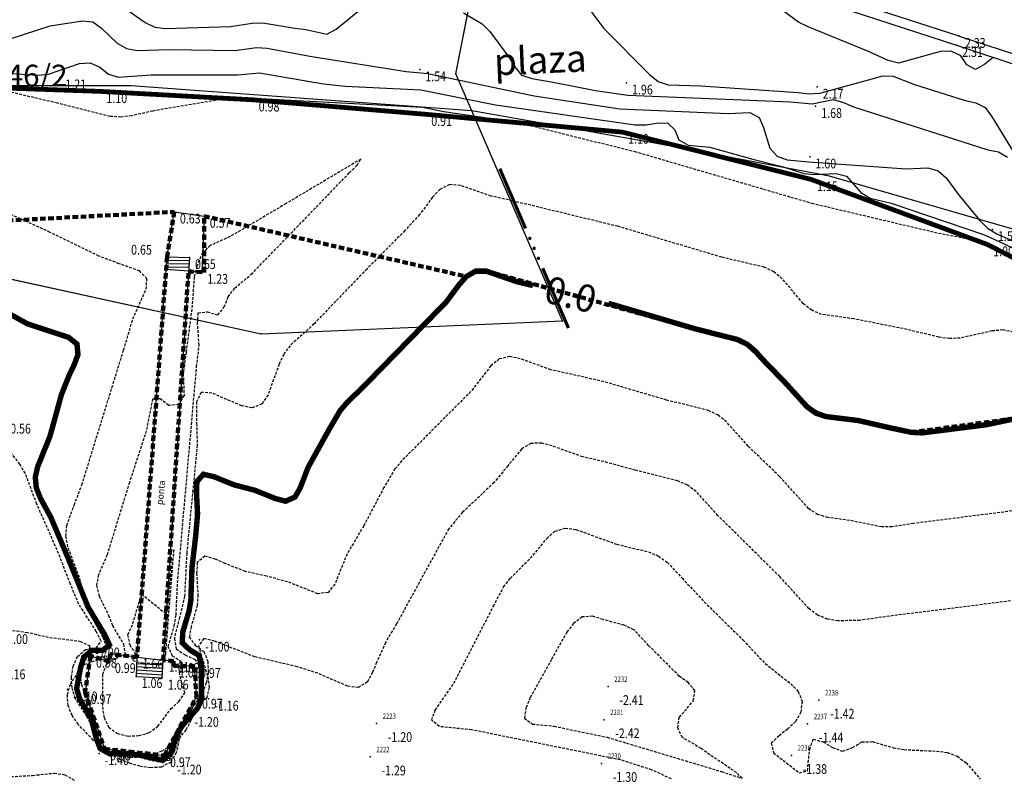
# Model space of a CAD drawing. Units: metres. Extents: x 6568475 to 6572489, y 4680285 to 4683627.
# Drawn here: x 6569359 to 6569449, y 4681812 to 4681881 of the extents above; entities that cross this region are included whole.
import ezdxf
from ezdxf.enums import TextEntityAlignment as Align

# ---------------------------------------------------------------- set-up
doc = ezdxf.new("R2010")
doc.units = ezdxf.units.M
doc.header["$MEASUREMENT"] = 0
for name, pattern in [('ACAD_ISO02W100', [15, 12, -3]), ('DASHED', [0.75, 0.5, -0.25]), ('DASHED2', [0.375, 0.25, -0.125]), ('GRANICA_KO', [3, 1, 1, 1])]:
    doc.linetypes.add(name, pattern=pattern)
doc.layers.add('00_mb_competition_border', color=18, linetype='ACAD_ISO02W100', lineweight=50)
doc.layers.add('katastarska podloga budva', color=251, linetype='Continuous', lineweight=13)
for name, color, linetype in [('00_mb_survey_drawing_num', 7, 'Continuous'), ('01-Geodetska osnova', 7, 'Continuous'), ('1-katastar-PARCELE_GRANICE', 7, 'Continuous'), ('3D-izobate', 13, 'Continuous'), ('3D-izohipse1', 13, 'Continuous'), ('BATIMETRIJA', 7, 'Continuous'), ('D_TACKE', 1, 'Continuous'), ('PARCELE_GRANICE', 134, 'Continuous'), ('PARCELE_OZNAKE', 2, 'Continuous'), ('ponta', 6, 'Continuous'), ('staza', 10, 'Continuous'), ('T_KLJUC', 250, 'Continuous')]:
    doc.layers.add(name, color=color, linetype=linetype)
doc.layers.add('m_MORE', color=174, linetype='Continuous', true_color=0x000081)
doc.styles.add('Arial10', font='arial.ttf')
doc.styles.add('DETAC', font='txt.shx', dxfattribs={"width": 0.8})
doc.styles.add('OZNP', font='simplex.shx', dxfattribs={"oblique": 29.793804})

# ---------------------------------------------------------------- blocks, each defined once
blk = doc.blocks.new('TK82_1')
at = {"const_width": 0.3, "flags": 128}
for points in [[(0, 0.55), (6, 0.55)], [(10, 0.55), (16, 0.55)]]:
    blk.add_lwpolyline(points, dxfattribs=at)
at = {"const_width": 0.15, "flags": 128}
for points in [[(6.92, 0.55, 1), (7.08, 0.55, 1)], [(7.92, 0.55, 1), (8.08, 0.55, 1)], [(8.92, 0.55, 1), (9.08, 0.55, 1)]]:
    blk.add_lwpolyline(points, format="xyb", close=True, dxfattribs=at)
blk = doc.blocks.new('PIK01')
h = blk.add_hatch(color=256)
edge = h.paths.add_edge_path()
edge.add_arc((0, 0), 0.05, 0, 360)
blk.add_point((0, 0))
blk = doc.blocks.new('TACKA')
at = {"color": 0, "linetype": 'ByBlock'}
blk.add_blockref('PIK01', (0, 0), dxfattribs=at)
at = {"color": 0, "linetype": 'ByBlock', "style": 'DETAC', "width": 0.8}
for tag, p in [('IMTAC', (0.575, 0.685)), ('KOTAC', (0.575, -0.691))]:
    blk.add_attdef(tag, text='', height=1, dxfattribs=at).set_placement(p, align=Align.MIDDLE_LEFT)
at = {"color": 0, "linetype": 'ByBlock', "style": 'DETAC', "width": 0.8, "flags": 1}
blk.add_attdef('OPTAC', text='', height=1, dxfattribs=at).set_placement((-0.411, -0.003), align=Align.MIDDLE_RIGHT)

msp = doc.modelspace()

# ---------------------------------------------------------------- linework, layer by layer
at = {"color": 18, "true_color": 0x000000}
for p, q in [((6569349.82, 4681875.431), (6569366.093, 4681874.857)), ((6569366.093, 4681874.857), (6569380.126, 4681874.08)), ((6569380.126, 4681874.08), (6569396.025, 4681872.748)), ((6569396.025, 4681872.748), (6569414.164, 4681871.103)), ((6569414.164, 4681871.103), (6569431.569, 4681866.737)), ((6569431.569, 4681866.737), (6569447.805, 4681860.739)), ((6569447.805, 4681860.739), (6569461.544, 4681853.679)), ((6569372.153, 4681858.995), (6569374.221, 4681858.956)), ((6569372.176, 4681859.294), (6569374.24, 4681859.255)), ((6569372.198, 4681859.594), (6569374.26, 4681859.555)), ((6569374.176, 4681858.273), (6569372.11, 4681858.428)), ((6569372.131, 4681858.695), (6569374.201, 4681858.656)), ((6569369.429, 4681822.715), (6569369.341, 4681820.932)), ((6569369.429, 4681822.715), (6569371.827, 4681822.433)), ((6569371.754, 4681820.786), (6569371.827, 4681822.433)), ((6569369.371, 4681821.531), (6569371.79, 4681821.385)), ((6569369.385, 4681821.831), (6569371.808, 4681821.684)), ((6569369.4, 4681822.131), (6569371.826, 4681821.984)), ((6569369.341, 4681820.932), (6569371.754, 4681820.786)), ((6569369.356, 4681821.232), (6569371.772, 4681821.085))]:
    msp.add_line(p, q, dxfattribs=at)
at = {"layer": '00_mb_competition_border', "linetype": 'DASHED', "lineweight": 100}
msp.add_lwpolyline([(6569341.031, 4681862.078), (6569372.865, 4681863.756), (6569372.198, 4681859.594), (6569369.429, 4681822.715), (6569366.953, 4681822.996), (6569366.877, 4681822.315), (6569365.143, 4681822.811), (6569364.64, 4681819.46), (6569366.425, 4681814.252), (6569371.951, 4681813.639), (6569374.901, 4681819.034), (6569374.722, 4681821.869), (6569372.802, 4681821.895), (6569372.802, 4681822.341), (6569371.827, 4681822.433), (6569374.176, 4681858.273), (6569375.614, 4681858.178), (6569375.614, 4681863.361), (6569399.778, 4681857.788), (6569400.633, 4681858.287), (6569401.624, 4681858.287), (6569420.884, 4681852.964), (6569424.76, 4681851.985), (6569425.656, 4681851.548), (6569429.165, 4681847.999), (6569431.584, 4681845.488), (6569432.934, 4681844.88), (6569435.91, 4681844.514), (6569440.788, 4681843.428), (6569450.667, 4681844.76)], dxfattribs=at)
at = {"layer": '1-katastar-PARCELE_GRANICE', "linetype": 'Continuous', "lineweight": 0}
for p, q in [((6569398.8, 4681876.47), (6569402.8, 4681896.69)), ((6569401.76, 4681869.67), (6569398.8, 4681876.47)), ((6569408.63, 4681853.71), (6569401.76, 4681869.67)), ((6569354.81, 4681858.21), (6569380.87, 4681852.5)), ((6569380.87, 4681852.5), (6569408.63, 4681853.71))]:
    msp.add_line(p, q, dxfattribs=at)
at = {"layer": '3D-izobate', "color": 18, "linetype": 'DASHED2', "true_color": 0x000000}
for points, elevation in [([(6569377.787, 4681874.209), (6569370.885, 4681873.051), (6569368.935, 4681872.606), (6569367.942, 4681872.493), (6569366.946, 4681872.558), (6569362.099, 4681873.774), (6569355.922, 4681875.216)], 1), ([(6569404.617, 4681871.969), (6569415.293, 4681869.321), (6569431.61, 4681864.554), (6569443.288, 4681861.797), (6569446.234, 4681861.231), (6569447.197, 4681860.963), (6569448.127, 4681860.597), (6569449.845, 4681859.578), (6569453.855, 4681856.593), (6569460.534, 4681852.191), (6569464.473, 4681849.113), (6569465.517, 4681848.238)], 1), ([(6569450.19, 4681852.694), (6569449.209, 4681852.863), (6569448.215, 4681852.771), (6569445.288, 4681852.117), (6569444.291, 4681852.066), (6569443.301, 4681852.199), (6569440.388, 4681852.914), (6569435.484, 4681853.885), (6569432.516, 4681854.299), (6569431.595, 4681854.68), (6569430.818, 4681855.307), (6569428.876, 4681857.591), (6569428.108, 4681858.228), (6569427.207, 4681858.656), (6569423.315, 4681859.569), (6569413.731, 4681862.42), (6569404.013, 4681864.773), (6569402.061, 4681865.21), (6569399.228, 4681866.19), (6569398.237, 4681866.261), (6569397.349, 4681865.829), (6569396.661, 4681865.105), (6569395.474, 4681863.496), (6569394.117, 4681862.029), (6569390.596, 4681858.481), (6569385.746, 4681853.434), (6569383.528, 4681851.418), (6569382.944, 4681850.608), (6569382.519, 4681849.704), (6569381.507, 4681846.882), (6569380.954, 4681846.055), (6569380.054, 4681845.681), (6569379.078, 4681845.876), (6569376.32, 4681847.051), (6569375.345, 4681847.106), (6569374.911, 4681846.246), (6569374.921, 4681844.249), (6569374.975, 4681842.251), (6569374.012, 4681832.3), (6569373.815, 4681828.307), (6569373.354, 4681826.363), (6569372.87, 4681824.427), (6569373.044, 4681823.46), (6569373.855, 4681822.906), (6569374.765, 4681822.494), (6569375.342, 4681821.703), (6569375.447, 4681820.713), (6569375.319, 4681819.723), (6569374.784, 4681817.797), (6569374.403, 4681816.873), (6569373.92, 4681815.998), (6569373.311, 4681815.207), (6569372.569, 4681814.538), (6569371.711, 4681814.028), (6569370.774, 4681813.681), (6569369.795, 4681813.485), (6569368.797, 4681813.427), (6569367.803, 4681813.523), (6569366.853, 4681813.824), (6569366.069, 4681814.432), (6569365.606, 4681815.313), (6569364.641, 4681819.192), (6569364.358, 4681820.151), (6569364.202, 4681821.136), (6569364.56, 4681822.03), (6569366.438, 4681822.676), (6569366.668, 4681823.582), (6569366.3, 4681824.509), (6569365.343, 4681826.265), (6569364.934, 4681827.177), (6569364.121, 4681830.063), (6569363.057, 4681832.866), (6569362.879, 4681833.848), (6569362.965, 4681834.841), (6569363.64, 4681836.721), (6569364.349, 4681838.59), (6569368.194, 4681851.007), (6569369.048, 4681853.88), (6569370.276, 4681856.615), (6569370.342, 4681857.598), (6569369.669, 4681858.304), (6569367.788, 4681858.972), (6569365.919, 4681859.678), (6569361.424, 4681861.865), (6569355.963, 4681864.348)], 0.5), ([(6569451.895, 4681836.476), (6569448.931, 4681836.029), (6569440.994, 4681835.032), (6569439.02, 4681834.718), (6569438.022, 4681834.713), (6569435.084, 4681835.311), (6569433.101, 4681835.57), (6569432.145, 4681835.853), (6569431.314, 4681836.402), (6569428.638, 4681839.37), (6569425.753, 4681842.14), (6569423.761, 4681844.382), (6569422.985, 4681845.01), (6569422.082, 4681845.436), (6569418.205, 4681846.406), (6569412.449, 4681848.098), (6569407.572, 4681849.197), (6569404.751, 4681850.211), (6569403.773, 4681850.406), (6569402.81, 4681850.193), (6569402.043, 4681849.558), (6569400.195, 4681847.197), (6569393.845, 4681840.823), (6569393.202, 4681840.057), (6569392.182, 4681838.34), (6569390.321, 4681834.8), (6569388.793, 4681832.22), (6569387.659, 4681829.445), (6569387.046, 4681828.668), (6569386.082, 4681828.544), (6569383.298, 4681829.651), (6569381.366, 4681830.164), (6569379.416, 4681830.605), (6569377.554, 4681831.328), (6569376.643, 4681831.741), (6569375.685, 4681832.01), (6569374.988, 4681831.442), (6569374.921, 4681830.447), (6569375.04, 4681828.451), (6569374.975, 4681827.454), (6569374.422, 4681825.535), (6569374.245, 4681824.556), (6569374.793, 4681823.803), (6569375.589, 4681823.221), (6569375.955, 4681822.3), (6569375.99, 4681821.304), (6569375.808, 4681820.322), (6569375.437, 4681819.395), (6569373.788, 4681816.893), (6569373.41, 4681815.969), (6569372.9, 4681814.035), (6569372.401, 4681813.185), (6569371.443, 4681813.011), (6569368.532, 4681813.723), (6569366.537, 4681813.8), (6569365.825, 4681814.429), (6569365.298, 4681816.355), (6569364.819, 4681817.232), (6569363.747, 4681818.917), (6569363.446, 4681819.867), (6569363.386, 4681820.863), (6569363.539, 4681821.85), (6569363.941, 4681822.76), (6569364.684, 4681823.41), (6569365.666, 4681823.544), (6569366.122, 4681824.187), (6569365.671, 4681825.077), (6569364.056, 4681827.603), (6569363.288, 4681829.447), (6569362.21, 4681832.245), (6569360.196, 4681836.82), (6569359.143, 4681839.627), (6569358.628, 4681840.483), (6569357.427, 4681842.079)], -0.5), ([(6569449.93, 4681827.885), (6569438.025, 4681826.388), (6569436.047, 4681826.095), (6569434.05, 4681826.053), (6569433.065, 4681826.217), (6569432.137, 4681826.582), (6569431.336, 4681827.177), (6569428.649, 4681830.136), (6569422.96, 4681835.759), (6569420.95, 4681837.984), (6569420.142, 4681838.57), (6569419.222, 4681838.957), (6569415.344, 4681839.928), (6569412.456, 4681840.732), (6569410.503, 4681841.162), (6569407.683, 4681842.18), (6569406.72, 4681842.442), (6569405.729, 4681842.406), (6569404.878, 4681841.897), (6569403.609, 4681840.355), (6569402.34, 4681838.812), (6569399.435, 4681836.063), (6569398.153, 4681834.533), (6569393.344, 4681825.768), (6569392.324, 4681824.048), (6569391.513, 4681822.222), (6569391.144, 4681821.292), (6569390.655, 4681820.423), (6569389.831, 4681819.904), (6569388.846, 4681820.022), (6569386.096, 4681821.215), (6569384.19, 4681821.817), (6569380.299, 4681822.736), (6569376.569, 4681824.177), (6569375.599, 4681824.408), (6569375.097, 4681823.759), (6569375.947, 4681820.884), (6569376.085, 4681819.896), (6569375.849, 4681818.939), (6569374.359, 4681817.617), (6569373.808, 4681816.789), (6569373.498, 4681815.84), (6569373.039, 4681813.894), (6569372.553, 4681813.031), (6569371.68, 4681812.571), (6569370.685, 4681812.499), (6569369.697, 4681812.642), (6569368.737, 4681812.921), (6569367.815, 4681813.307), (6569366.943, 4681813.795), (6569365.397, 4681815.06), (6569364.011, 4681816.499), (6569363.45, 4681817.325), (6569363.077, 4681818.25), (6569363.011, 4681819.242), (6569363.293, 4681820.197), (6569364.879, 4681822.74), (6569365.11, 4681823.681), (6569364.256, 4681824.131), (6569361.282, 4681824.513), (6569359.332, 4681824.956), (6569357.35, 4681825.222)], -1), ([(6569418.666, 4681811.487), (6569416.848, 4681812.318), (6569413.992, 4681813.23), (6569402.232, 4681815.607), (6569400.272, 4681816.002), (6569397.29, 4681816.302), (6569396.584, 4681816.9), (6569396.915, 4681817.831), (6569398.624, 4681820.295), (6569402.276, 4681827.409), (6569403.213, 4681829.174), (6569403.827, 4681829.961), (6569405.935, 4681832.094), (6569407.194, 4681833.647), (6569407.945, 4681834.304), (6569408.889, 4681834.595), (6569409.879, 4681834.477), (6569413.633, 4681833.106), (6569416.551, 4681832.413), (6569417.472, 4681832.027), (6569418.286, 4681831.451), (6569419.656, 4681829.996), (6569421.697, 4681827.799), (6569425.26, 4681824.293), (6569427.315, 4681822.109), (6569429.672, 4681820.256), (6569430.36, 4681819.534), (6569430.723, 4681818.614), (6569430.591, 4681817.631), (6569430.096, 4681816.767), (6569429.38, 4681816.072), (6569428.593, 4681815.455), (6569427.875, 4681814.764), (6569428.076, 4681813.89), (6569430.446, 4681812.053), (6569431.21, 4681812.229), (6569431.411, 4681814.216), (6569431.742, 4681815.131), (6569432.67, 4681814.888), (6569433.527, 4681814.373), (6569434.458, 4681814.026), (6569435.365, 4681814.376), (6569436.21, 4681814.897), (6569437.201, 4681814.913), (6569439.122, 4681814.359), (6569440.104, 4681814.176), (6569443.099, 4681814.043), (6569444.09, 4681813.912), (6569445.022, 4681813.561), (6569445.823, 4681812.967), (6569447.132, 4681811.457)], -1.5), ([(6569357.814, 4681811.696), (6569359.811, 4681811.8), (6569361.797, 4681812.019), (6569362.78, 4681811.865), (6569363.638, 4681811.366)], -1.5)]:
    msp.add_lwpolyline(points, dxfattribs=dict(at, elevation=elevation))
for points, elevation in [([(6569374.942, 4681858.733), (6569374.706, 4681857.765), (6569374.476, 4681854.776), (6569373.948, 4681850.812), (6569373.683, 4681848.833), (6569373.768, 4681846.836), (6569373.321, 4681845.989), (6569372.349, 4681845.915), (6569371.561, 4681846.508), (6569370.869, 4681846.504), (6569370.284, 4681843.565), (6569368.733, 4681838.814), (6569366.665, 4681832.127), (6569365.882, 4681830.288), (6569365.69, 4681829.312), (6569365.936, 4681828.35), (6569366.808, 4681826.552), (6569367.168, 4681825.619), (6569368.18, 4681823.897), (6569368.339, 4681822.965), (6569367.441, 4681822.55), (6569366.599, 4681822.04), (6569366.257, 4681821.113), (6569366.235, 4681818.115), (6569366.394, 4681817.13), (6569366.828, 4681816.236), (6569367.63, 4681815.658), (6569368.601, 4681815.435), (6569369.598, 4681815.469), (6569370.555, 4681815.748), (6569371.356, 4681816.335), (6569372.552, 4681817.933), (6569373.286, 4681818.613), (6569373.844, 4681819.424), (6569373.536, 4681820.353), (6569373.333, 4681821.305), (6569373.525, 4681822.251), (6569372.698, 4681822.801), (6569372.308, 4681823.668), (6569372.86, 4681825.585), (6569373.033, 4681826.569), (6569373.168, 4681829.564), (6569374.924, 4681849.486), (6569375.156, 4681851.47), (6569375.007, 4681853.463), (6569375.065, 4681854.455), (6569375.926, 4681854.533), (6569376.875, 4681854.248), (6569377.471, 4681854.986), (6569377.825, 4681855.921), (6569378.427, 4681856.713), (6569379.959, 4681857.997), (6569388.989, 4681867.346), (6569389.705, 4681868.044), (6569390.043, 4681868.614), (6569383.174, 4681864.516), (6569378.006, 4681861.473), (6569376.184, 4681860.652), (6569375.458, 4681859.978), (6569374.942, 4681858.733)], 1), ([(6569371.812, 4681822.104), (6569372.081, 4681823.01), (6569372.831, 4681832.593), (6569372.085, 4681826.683), (6569369.81, 4681828.531), (6569368.985, 4681825.662), (6569368.562, 4681824.757), (6569368.765, 4681823.83), (6569369.295, 4681822.993), (6569369.033, 4681822.386), (6569369.997, 4681822.165), (6569371.812, 4681822.104)], 1.5), ([(6569407.613, 4681822.474), (6569405.673, 4681818.977), (6569405.279, 4681818.058), (6569405.123, 4681817.08), (6569405.871, 4681816.54), (6569407.859, 4681816.339), (6569412.752, 4681815.319), (6569423.287, 4681812.157), (6569425.187, 4681811.535), (6569424.704, 4681812.034), (6569422.215, 4681813.706), (6569421.404, 4681814.291), (6569419.681, 4681815.297), (6569419.255, 4681816.175), (6569419.399, 4681817.155), (6569420.688, 4681818.661), (6569420.844, 4681819.621), (6569420.212, 4681820.376), (6569419.396, 4681820.954), (6569416.571, 4681823.78), (6569415.204, 4681825.235), (6569414.3, 4681825.648), (6569412.372, 4681826.17), (6569411.42, 4681826.473), (6569410.439, 4681826.41), (6569409.651, 4681825.807), (6569409.05, 4681825.009), (6569407.613, 4681822.474)], -2)]:
    msp.add_lwpolyline(points, close=True, dxfattribs=dict(at, elevation=elevation))
at = {"layer": '3D-izobate', "color": 18, "linetype": 'DASHED2', "true_color": 0x000000, "const_width": 0.5}
for points in [[(6569405.915, 4681856.961), (6569404.457, 4681857.307), (6569401.624, 4681858.287), (6569400.633, 4681858.287), (6569399.778, 4681857.788), (6569399.111, 4681857.044), (6569397.918, 4681855.439), (6569395.82, 4681853.298), (6569390.232, 4681847.576), (6569388.791, 4681846.19), (6569388.147, 4681845.426), (6569387.135, 4681843.704), (6569385.199, 4681840.206), (6569384.479, 4681838.34), (6569383.996, 4681837.469), (6569383.122, 4681837.077), (6569382.159, 4681837.331), (6569380.307, 4681838.082), (6569378.372, 4681838.588), (6569376.519, 4681839.338), (6569375.552, 4681839.565), (6569374.948, 4681838.886), (6569374.909, 4681837.889), (6569375.009, 4681835.891), (6569374.839, 4681833.901), (6569374.493, 4681830.922), (6569374.389, 4681827.924), (6569374.22, 4681826.94), (6569373.647, 4681825.024), (6569373.595, 4681824.035), (6569374.29, 4681823.378), (6569375.134, 4681822.871), (6569375.362, 4681821.913), (6569375.363, 4681819.916), (6569375.409, 4681818.92), (6569375.018, 4681818.01), (6569373.701, 4681816.506), (6569373.132, 4681815.686), (6569372.523, 4681813.787), (6569371.812, 4681813.192), (6569369.869, 4681813.638), (6569368.88, 4681813.778), (6569366.882, 4681813.812), (6569366.036, 4681814.284), (6569365.68, 4681815.213), (6569365.171, 4681817.144), (6569364.147, 4681818.859), (6569363.864, 4681819.807), (6569364.237, 4681821.768), (6569364.532, 4681822.721), (6569365.276, 4681823.326), (6569366.274, 4681823.333), (6569366.888, 4681823.839), (6569366.47, 4681824.744), (6569364.922, 4681827.312), (6569363.037, 4681831.94), (6569361.477, 4681835.622), (6569360.518, 4681837.377), (6569360.15, 4681838.305), (6569360.056, 4681839.294), (6569360.279, 4681840.267), (6569361.404, 4681843.047), (6569362.465, 4681846.902), (6569363.207, 4681848.757), (6569363.643, 4681849.656), (6569363.987, 4681850.594), (6569363.901, 4681851.564), (6569363.132, 4681852.183), (6569361.235, 4681852.805), (6569359.337, 4681853.431), (6569357.588, 4681854.395)], [(6569450.667, 4681844.76), (6569447.734, 4681844.136), (6569443.769, 4681843.627), (6569441.786, 4681843.381), (6569440.788, 4681843.428), (6569438.833, 4681843.841), (6569435.91, 4681844.514), (6569432.934, 4681844.88), (6569431.989, 4681845.197), (6569431.179, 4681845.778), (6569429.165, 4681847.999), (6569427.079, 4681850.152), (6569426.414, 4681850.898), (6569425.656, 4681851.548), (6569424.76, 4681851.985), (6569420.884, 4681852.964), (6569413.211, 4681855.225), (6569412.864, 4681855.307)]]:
    msp.add_lwpolyline(points, dxfattribs=at)
at = {"layer": '3D-izohipse1', "color": 18, "ltscale": 0.5, "true_color": 0x000000}
for points, elevation in [([(6569408.842, 4681885.467), (6569412.431, 4681880.663), (6569416.654, 4681876.403), (6569417.438, 4681875.786), (6569418.375, 4681875.46), (6569421.371, 4681875.361), (6569430.349, 4681874.744), (6569431.343, 4681874.638), (6569432.339, 4681874.693), (6569437.161, 4681876.002), (6569438.115, 4681876.3), (6569439.104, 4681876.26), (6569440.968, 4681875.539), (6569445.732, 4681874.027), (6569446.709, 4681873.814), (6569447.597, 4681873.378), (6569448.173, 4681872.566), (6569450.247, 4681869.153)], 2), ([(6569365.304, 4681884.693), (6569370.176, 4681881.196), (6569371.077, 4681880.768), (6569372.064, 4681880.646), (6569378.058, 4681880.837), (6569380.031, 4681881.162), (6569381.028, 4681881.194), (6569383.983, 4681880.687), (6569384.974, 4681880.557), (6569386.922, 4681880.136), (6569387.789, 4681880.591), (6569390.104, 4681882.494)], 1.75), ([(6569448.324, 4681877.986), (6569447.549, 4681877.355), (6569446.682, 4681876.867), (6569445.884, 4681877.293), (6569445.337, 4681878.126), (6569444.448, 4681878.552), (6569443.454, 4681878.539), (6569439.606, 4681877.467), (6569438.648, 4681877.708), (6569436.838, 4681878.551), (6569431.277, 4681880.802), (6569430.38, 4681881.239), (6569427.967, 4681883.021), (6569426.507, 4681884.485)], 2.25), ([(6569399.505, 4681882.108), (6569401.227, 4681881.092), (6569401.934, 4681880.391), (6569403.715, 4681877.979), (6569404.234, 4681877.124), (6569404.861, 4681876.353), (6569405.796, 4681876.034), (6569407.765, 4681875.697), (6569411.691, 4681874.936), (6569414.661, 4681874.519), (6569429.648, 4681873.905), (6569431.637, 4681873.716), (6569433.585, 4681874.111), (6569434.54, 4681873.832), (6569435.455, 4681873.43), (6569447.829, 4681869.458), (6569448.815, 4681869.29), (6569449.656, 4681868.792)], 1.75), ([(6569352.874, 4681878.143), (6569361.437, 4681880.905), (6569364.397, 4681881.374), (6569365.374, 4681881.282), (6569366.173, 4681880.688), (6569367.609, 4681879.299), (6569368.472, 4681878.802), (6569369.454, 4681878.636), (6569372.45, 4681878.728), (6569378.447, 4681878.618), (6569380.427, 4681878.894), (6569381.424, 4681878.84), (6569385.354, 4681878.107), (6569394.239, 4681876.68), (6569396.23, 4681876.511), (6569406.014, 4681874.452), (6569413.924, 4681873.259), (6569423.912, 4681872.835), (6569425.906, 4681872.928), (6569426.75, 4681872.45), (6569427.155, 4681871.541), (6569427.753, 4681869.636), (6569428.409, 4681868.898), (6569429.338, 4681868.542), (6569431.328, 4681868.371), (6569440.302, 4681867.733), (6569442.3, 4681867.798), (6569443.259, 4681867.543), (6569443.998, 4681866.879), (6569445.19, 4681865.275), (6569447.104, 4681862.966), (6569447.803, 4681862.254), (6569448.655, 4681861.735), (6569451.402, 4681860.531)], 1.5), ([(6569353.312, 4681876.775), (6569359.3, 4681876.426), (6569360.296, 4681876.347), (6569361.286, 4681876.46), (6569364.118, 4681877.441), (6569365.111, 4681877.488), (6569366.011, 4681877.079), (6569366.793, 4681876.457), (6569367.734, 4681876.159), (6569370.72, 4681876.4), (6569378.718, 4681876.39), (6569380.705, 4681876.582), (6569386.612, 4681875.553), (6569388.6, 4681875.348), (6569395.59, 4681874.988), (6569402.452, 4681873.613), (6569415.32, 4681871.774), (6569416.319, 4681871.788), (6569417.309, 4681871.932), (6569418.303, 4681871.966), (6569418.987, 4681871.313), (6569419.365, 4681870.391), (6569420.219, 4681869.917), (6569422.207, 4681869.718), (6569426.055, 4681868.634), (6569428.961, 4681867.891), (6569430.868, 4681867.294), (6569431.861, 4681867.195), (6569433.858, 4681867.287), (6569434.814, 4681867.032), (6569436.123, 4681865.533), (6569436.977, 4681865.029), (6569438.92, 4681864.561), (6569447.436, 4681861.653), (6569449.258, 4681860.834), (6569454.607, 4681858.118)], 1.25), ([(6569404.617, 4681871.969), (6569397.691, 4681872.981), (6569395.729, 4681873.365), (6569380.752, 4681874.171), (6569379.758, 4681874.278), (6569377.787, 4681874.209)], 1)]:
    msp.add_lwpolyline(points, dxfattribs=dict(at, elevation=elevation))
at = {"layer": 'BATIMETRIJA', "color": 18, "true_color": 0x000000, "const_width": 0.44}
msp.add_lwpolyline([(6569349.82, 4681875.431), (6569366.093, 4681874.857), (6569380.126, 4681874.08), (6569396.025, 4681872.748), (6569414.164, 4681871.103), (6569431.569, 4681866.737), (6569447.805, 4681860.739), (6569461.544, 4681853.679), (6569467.621, 4681845.358), (6569458.919, 4681825.6), (6569464.803, 4681820.558), (6569463.133, 4681808.214)], dxfattribs=at)
at = {"layer": 'D_TACKE', "color": 18, "linetype": 'GRANICA_KO', "true_color": 0x000000}
for p in [(6569398.8, 4681876.47), (6569401.76, 4681869.67), (6569408.63, 4681853.71), (6569380.87, 4681852.5)]:
    msp.add_point(p, dxfattribs=at)
at = {"layer": 'katastarska podloga budva', "color": 7, "linetype": 'GRANICA_KO'}
for p, q in [((6569398.8, 4681876.47), (6569402.8, 4681896.69)), ((6569401.76, 4681869.67), (6569398.8, 4681876.47)), ((6569408.63, 4681853.71), (6569401.76, 4681869.67)), ((6569354.81, 4681858.21), (6569380.87, 4681852.5)), ((6569380.87, 4681852.5), (6569408.63, 4681853.71))]:
    msp.add_line(p, q, dxfattribs=at)
at = {"layer": 'katastarska podloga budva', "linetype": 'GRANICA_KO'}
for p in [(6569398.8, 4681876.47), (6569401.76, 4681869.67), (6569408.63, 4681853.71), (6569380.87, 4681852.5)]:
    msp.add_point(p, dxfattribs=at)
at = {"layer": 'm_MORE', "color": 176, "lineweight": -3, "true_color": 0x000081}
msp.add_lwpolyline([(6569463.89, 4681807.16), (6569464.34, 4681811.81), (6569466.13, 4681820.96), (6569464.4, 4681822.09), (6569465.97, 4681825.6), (6569466.78, 4681825.48), (6569467.15, 4681826.68), (6569472.46, 4681842.39), (6569464.691, 4681853.137), (6569452.82, 4681861.395), (6569433.233, 4681867.053), (6569416.956, 4681870.11), (6569400.28, 4681873.07), (6569368.884, 4681875.369), (6569347.839, 4681875.369)], dxfattribs=at)
at = {"layer": 'PARCELE_GRANICE', "color": 18, "linetype": 'GRANICA_KO', "true_color": 0x000000}
for p, q in [((6569398.8, 4681876.47), (6569402.8, 4681896.69)), ((6569401.76, 4681869.67), (6569398.8, 4681876.47)), ((6569408.63, 4681853.71), (6569401.76, 4681869.67)), ((6569354.81, 4681858.21), (6569380.87, 4681852.5)), ((6569380.87, 4681852.5), (6569408.63, 4681853.71))]:
    msp.add_line(p, q, dxfattribs=at)
at = {"layer": 'ponta', "color": 18, "true_color": 0x000000}
for p, q in [((6569372.198, 4681859.594), (6569372.865, 4681863.756)), ((6569372.865, 4681863.756), (6569375.614, 4681863.361)), ((6569375.614, 4681863.361), (6569375.391, 4681858.193)), ((6569369.429, 4681822.715), (6569372.198, 4681859.594)), ((6569374.26, 4681859.555), (6569371.827, 4681822.433)), ((6569375.391, 4681858.193), (6569374.176, 4681858.273)), ((6569365.143, 4681822.811), (6569364.64, 4681819.46)), ((6569365.143, 4681822.811), (6569366.877, 4681822.315)), ((6569366.953, 4681822.996), (6569366.877, 4681822.315)), ((6569369.429, 4681822.715), (6569366.953, 4681822.996)), ((6569372.802, 4681822.341), (6569371.827, 4681822.433)), ((6569372.776, 4681821.895), (6569372.802, 4681822.341)), ((6569374.722, 4681821.869), (6569372.776, 4681821.895)), ((6569374.901, 4681819.034), (6569374.722, 4681821.869)), ((6569364.64, 4681819.46), (6569366.425, 4681814.252)), ((6569371.951, 4681813.639), (6569374.901, 4681819.034)), ((6569366.425, 4681814.252), (6569371.951, 4681813.639))]:
    msp.add_line(p, q, dxfattribs=at)
at = {"layer": 'staza', "color": 18, "true_color": 0x000000}
for p, q in [((6569445.201, 4681879.949), (6569429.712, 4681884.961)), ((6569429.788, 4681884.064), (6569444.943, 4681879.113)), ((6569445.201, 4681879.949), (6569460.973, 4681874.791)), ((6569444.943, 4681879.113), (6569460.723, 4681873.852))]:
    msp.add_line(p, q, dxfattribs=at)

# ---------------------------------------------------------------- block references
at = {"color": 18, "true_color": 0x000000}
ref = msp.add_blockref('TACKA', (6569445.201, 4681879.949), dxfattribs=at)
ref.add_attrib('KOTAC', '2.33', dxfattribs={"color": 32, "linetype": 'ByBlock', "height": 0.9, "style": 'DETAC', "width": 0.8}).set_placement((6569445.719, 4681879.327), align=Align.MIDDLE_LEFT)
ref = msp.add_blockref('TACKA', (6569444.943, 4681879.113), dxfattribs=at)
ref.add_attrib('KOTAC', '2.31', dxfattribs={"color": 32, "linetype": 'ByBlock', "height": 0.9, "style": 'DETAC', "width": 0.8}).set_placement((6569445.461, 4681878.491), align=Align.MIDDLE_LEFT)
ref = msp.add_blockref('TACKA', (6569395.48, 4681876.868), dxfattribs=at)
ref.add_attrib('KOTAC', '1.54', dxfattribs={"color": 32, "linetype": 'ByBlock', "height": 0.9, "style": 'DETAC', "width": 0.8}).set_placement((6569395.998, 4681876.246), align=Align.MIDDLE_LEFT)
ref = msp.add_blockref('TACKA', (6569362.314, 4681876.127), dxfattribs=at)
ref.add_attrib('KOTAC', '1.21', dxfattribs={"color": 32, "linetype": 'ByBlock', "height": 0.9, "style": 'DETAC', "width": 0.8}).set_placement((6569362.832, 4681875.505), align=Align.MIDDLE_LEFT)
ref = msp.add_blockref('TACKA', (6569414.529, 4681875.648), dxfattribs=at)
ref.add_attrib('KOTAC', '1.96', dxfattribs={"color": 32, "linetype": 'ByBlock', "height": 0.9, "style": 'DETAC', "width": 0.8}).set_placement((6569415.047, 4681875.026), align=Align.MIDDLE_LEFT)
ref = msp.add_blockref('TACKA', (6569432.099, 4681875.268), dxfattribs=at)
ref.add_attrib('KOTAC', '2.17', dxfattribs={"color": 32, "linetype": 'ByBlock', "height": 0.9, "style": 'DETAC', "width": 0.8}).set_placement((6569432.617, 4681874.646), align=Align.MIDDLE_LEFT)
ref = msp.add_blockref('TACKA', (6569366.093, 4681874.857), dxfattribs=at)
ref.add_attrib('KOTAC', '1.10', dxfattribs={"color": 32, "linetype": 'ByBlock', "height": 0.9, "style": 'DETAC', "width": 0.8}).set_placement((6569366.611, 4681874.235), align=Align.MIDDLE_LEFT)
ref = msp.add_blockref('TACKA', (6569380.126, 4681874.08), dxfattribs=at)
ref.add_attrib('KOTAC', '0.98', dxfattribs={"color": 32, "linetype": 'ByBlock', "height": 0.9, "style": 'DETAC', "width": 0.8}).set_placement((6569380.644, 4681873.458), align=Align.MIDDLE_LEFT)
ref = msp.add_blockref('TACKA', (6569431.964, 4681873.487), dxfattribs=at)
ref.add_attrib('KOTAC', '1.68', dxfattribs={"color": 32, "linetype": 'ByBlock', "height": 0.9, "style": 'DETAC', "width": 0.8}).set_placement((6569432.482, 4681872.865), align=Align.MIDDLE_LEFT)
ref = msp.add_blockref('TACKA', (6569396.025, 4681872.748), dxfattribs=at)
ref.add_attrib('KOTAC', '0.91', dxfattribs={"color": 32, "linetype": 'ByBlock', "height": 0.9, "style": 'DETAC', "width": 0.8}).set_placement((6569396.543, 4681872.126), align=Align.MIDDLE_LEFT)
ref = msp.add_blockref('TACKA', (6569414.164, 4681871.103), dxfattribs=at)
ref.add_attrib('KOTAC', '1.10', dxfattribs={"color": 32, "linetype": 'ByBlock', "height": 0.9, "style": 'DETAC', "width": 0.8}).set_placement((6569414.682, 4681870.481), align=Align.MIDDLE_LEFT)
ref = msp.add_blockref('TACKA', (6569431.428, 4681868.831), dxfattribs=at)
ref.add_attrib('KOTAC', '1.60', dxfattribs={"color": 32, "linetype": 'ByBlock', "height": 0.9, "style": 'DETAC', "width": 0.8}).set_placement((6569431.946, 4681868.209), align=Align.MIDDLE_LEFT)
ref = msp.add_blockref('TACKA', (6569431.569, 4681866.737), dxfattribs=at)
ref.add_attrib('KOTAC', '1.15', dxfattribs={"color": 32, "linetype": 'ByBlock', "height": 0.9, "style": 'DETAC', "width": 0.8}).set_placement((6569432.087, 4681866.115), align=Align.MIDDLE_LEFT)
ref = msp.add_blockref('TACKA', (6569448.251, 4681862.138), dxfattribs=at)
ref.add_attrib('KOTAC', '1.51', dxfattribs={"color": 32, "linetype": 'ByBlock', "height": 0.9, "style": 'DETAC', "width": 0.8}).set_placement((6569448.769, 4681861.516), align=Align.MIDDLE_LEFT)
ref = msp.add_blockref('TACKA', (6569447.805, 4681860.739), dxfattribs=at)
ref.add_attrib('KOTAC', '1.00', dxfattribs={"color": 32, "linetype": 'ByBlock', "height": 0.9, "style": 'DETAC', "width": 0.8}).set_placement((6569448.323, 4681860.117), align=Align.MIDDLE_LEFT)
at = {"layer": '01-Geodetska osnova', "color": 18, "true_color": 0x000000}
ref = msp.add_blockref('TACKA', (6569372.865, 4681863.756), dxfattribs=at)
ref.add_attrib('KOTAC', '0.63', dxfattribs={"layer": '0', "color": 32, "linetype": 'ByBlock', "height": 0.9, "style": 'DETAC', "width": 0.8}).set_placement((6569373.383, 4681863.134), align=Align.MIDDLE_LEFT)
ref = msp.add_blockref('TACKA', (6569375.614, 4681863.361), dxfattribs=at)
ref.add_attrib('KOTAC', '0.57', dxfattribs={"layer": '0', "color": 32, "linetype": 'ByBlock', "height": 0.9, "style": 'DETAC', "width": 0.8}).set_placement((6569376.132, 4681862.739), align=Align.MIDDLE_LEFT)
ref = msp.add_blockref('TACKA', (6569372.198, 4681859.594), dxfattribs=at)
ref.add_attrib('KOTAC', '0.65', dxfattribs={"layer": '0', "color": 32, "linetype": 'ByBlock', "height": 0.9, "style": 'DETAC', "width": 0.8}).set_placement((6569368.887, 4681860.26), align=Align.MIDDLE_LEFT)
ref = msp.add_blockref('TACKA', (6569374.26, 4681859.555), dxfattribs=at)
ref.add_attrib('KOTAC', '0.65', dxfattribs={"layer": '0', "color": 32, "linetype": 'ByBlock', "height": 0.9, "style": 'DETAC', "width": 0.8}).set_placement((6569374.778, 4681858.933), align=Align.MIDDLE_LEFT)
ref = msp.add_blockref('TACKA', (6569375.391, 4681858.193), dxfattribs=at)
ref.add_attrib('KOTAC', '1.23', dxfattribs={"layer": '0', "color": 32, "linetype": 'ByBlock', "height": 0.9, "style": 'DETAC', "width": 0.8}).set_placement((6569375.909, 4681857.571), align=Align.MIDDLE_LEFT)
ref = msp.add_blockref('TACKA', (6569365.143, 4681822.811), dxfattribs=at)
ref.add_attrib('KOTAC', '0.98', dxfattribs={"layer": '0', "color": 32, "linetype": 'ByBlock', "height": 0.9, "style": 'DETAC', "width": 0.8}).set_placement((6569365.661, 4681822.189), align=Align.MIDDLE_LEFT)
ref = msp.add_blockref('TACKA', (6569369.429, 4681822.715), dxfattribs=at)
ref.add_attrib('KOTAC', '1.66', dxfattribs={"layer": '0', "color": 32, "linetype": 'ByBlock', "height": 0.9, "style": 'DETAC', "width": 0.8}).set_placement((6569369.947, 4681822.093), align=Align.MIDDLE_LEFT)
ref = msp.add_blockref('TACKA', (6569371.827, 4681822.433), dxfattribs=at)
ref.add_attrib('KOTAC', '1.61', dxfattribs={"layer": '0', "color": 32, "linetype": 'ByBlock', "height": 0.9, "style": 'DETAC', "width": 0.8}).set_placement((6569372.345, 4681821.811), align=Align.MIDDLE_LEFT)
ref = msp.add_blockref('TACKA', (6569366.877, 4681822.315), dxfattribs=at)
ref.add_attrib('KOTAC', '0.99', dxfattribs={"layer": '0', "color": 32, "linetype": 'ByBlock', "height": 0.9, "style": 'DETAC', "width": 0.8}).set_placement((6569367.395, 4681821.693), align=Align.MIDDLE_LEFT)
ref = msp.add_blockref('TACKA', (6569372.776, 4681821.895), dxfattribs=at)
ref.add_attrib('KOTAC', '1.01', dxfattribs={"layer": '0', "color": 32, "linetype": 'ByBlock', "height": 0.9, "style": 'DETAC', "width": 0.8}).set_placement((6569373.294, 4681821.273), align=Align.MIDDLE_LEFT)
ref = msp.add_blockref('TACKA', (6569372.802, 4681822.341), dxfattribs=at)
ref.add_attrib('KOTAC', '1.02', dxfattribs={"layer": '0', "color": 32, "linetype": 'ByBlock', "height": 0.9, "style": 'DETAC', "width": 0.8}).set_placement((6569373.32, 4681821.719), align=Align.MIDDLE_LEFT)
ref = msp.add_blockref('TACKA', (6569374.722, 4681821.869), dxfattribs=at)
ref.add_attrib('KOTAC', '0.97', dxfattribs={"layer": '0', "color": 32, "linetype": 'ByBlock', "height": 0.9, "style": 'DETAC', "width": 0.8}).set_placement((6569375.24, 4681821.247), align=Align.MIDDLE_LEFT)
ref = msp.add_blockref('TACKA', (6569369.341, 4681820.932), dxfattribs=at)
ref.add_attrib('KOTAC', '1.06', dxfattribs={"layer": '0', "color": 32, "linetype": 'ByBlock', "height": 0.9, "style": 'DETAC', "width": 0.8}).set_placement((6569369.859, 4681820.31), align=Align.MIDDLE_LEFT)
ref = msp.add_blockref('TACKA', (6569371.754, 4681820.786), dxfattribs=at)
ref.add_attrib('KOTAC', '1.06', dxfattribs={"layer": '0', "color": 32, "linetype": 'ByBlock', "height": 0.9, "style": 'DETAC', "width": 0.8}).set_placement((6569372.272, 4681820.164), align=Align.MIDDLE_LEFT)
ref = msp.add_blockref('TACKA', (6569364.64, 4681819.46), dxfattribs=at)
ref.add_attrib('KOTAC', '0.97', dxfattribs={"layer": '0', "color": 32, "linetype": 'ByBlock', "height": 0.9, "style": 'DETAC', "width": 0.8}).set_placement((6569365.158, 4681818.838), align=Align.MIDDLE_LEFT)
ref = msp.add_blockref('TACKA', (6569374.901, 4681819.034), dxfattribs=at)
ref.add_attrib('KOTAC', '0.97', dxfattribs={"layer": '0', "color": 32, "linetype": 'ByBlock', "height": 0.9, "style": 'DETAC', "width": 0.8}).set_placement((6569375.419, 4681818.412), align=Align.MIDDLE_LEFT)
ref = msp.add_blockref('TACKA', (6569374.195, 4681817.357), dxfattribs=at)
ref.add_attrib('KOTAC', '-1.20', dxfattribs={"layer": '0', "color": 32, "linetype": 'ByBlock', "height": 0.9, "style": 'DETAC', "width": 0.8}).set_placement((6569374.713, 4681816.735), align=Align.MIDDLE_LEFT)
ref = msp.add_blockref('TACKA', (6569366.425, 4681814.252), dxfattribs=at)
ref.add_attrib('KOTAC', '0.98', dxfattribs={"layer": '0', "color": 32, "linetype": 'ByBlock', "height": 0.9, "style": 'DETAC', "width": 0.8}).set_placement((6569366.943, 4681813.63), align=Align.MIDDLE_LEFT)
ref = msp.add_blockref('TACKA', (6569371.951, 4681813.639), dxfattribs=at)
ref.add_attrib('KOTAC', '0.97', dxfattribs={"layer": '0', "color": 32, "linetype": 'ByBlock', "height": 0.9, "style": 'DETAC', "width": 0.8}).set_placement((6569372.469, 4681813.017), align=Align.MIDDLE_LEFT)
at = {"layer": 'BATIMETRIJA', "color": 18, "true_color": 0x000000}
ref = msp.add_blockref('TACKA', (6569356.882, 4681844.389, -0.56), dxfattribs=at)
ref.add_attrib('KOTAC', '-0.56', dxfattribs={"layer": '0', "color": 0, "linetype": 'ByBlock', "height": 0.9, "style": 'DETAC', "width": 0.8}).set_placement((6569357.4, 4681843.767, -0.56), align=Align.MIDDLE_LEFT)
ref = msp.add_blockref('TACKA', (6569356.095, 4681825.616, -1), dxfattribs=at)
ref.add_attrib('IMTAC', '2214', dxfattribs={"layer": '0', "color": 0, "linetype": 'ByBlock', "height": 0.5, "style": 'DETAC', "width": 0.8}).set_placement((6569356.67, 4681826.301, -1), align=Align.MIDDLE_LEFT)
ref.add_attrib('KOTAC', '-1.00', dxfattribs={"layer": '0', "color": 0, "linetype": 'ByBlock', "height": 0.9, "style": 'DETAC', "width": 0.8}).set_placement((6569357.13, 4681824.372, -1), align=Align.MIDDLE_LEFT)
ref = msp.add_blockref('TACKA', (6569375.185, 4681824.291, -1), dxfattribs=at)
ref.add_attrib('KOTAC', '-1.00', dxfattribs={"layer": '0', "color": 0, "linetype": 'ByBlock', "height": 0.9, "style": 'DETAC', "width": 0.8}).set_placement((6569375.703, 4681823.669, -1), align=Align.MIDDLE_LEFT)
ref = msp.add_blockref('TACKA', (6569365.065, 4681823.761, -1), dxfattribs=at)
ref.add_attrib('KOTAC', '-1.00', dxfattribs={"layer": '0', "color": 0, "linetype": 'ByBlock', "height": 0.9, "style": 'DETAC', "width": 0.8}).set_placement((6569365.583, 4681823.139, -1), align=Align.MIDDLE_LEFT)
ref = msp.add_blockref('TACKA', (6569355.862, 4681822.366, -1.16), dxfattribs=at)
ref.add_attrib('IMTAC', '2213', dxfattribs={"layer": '0', "color": 0, "linetype": 'ByBlock', "height": 0.5, "style": 'DETAC', "width": 0.8}).set_placement((6569356.437, 4681823.051, -1.16), align=Align.MIDDLE_LEFT)
ref.add_attrib('KOTAC', '-1.16', dxfattribs={"layer": '0', "color": 0, "linetype": 'ByBlock', "height": 0.9, "style": 'DETAC', "width": 0.8}).set_placement((6569356.897, 4681821.122, -1.16), align=Align.MIDDLE_LEFT)
ref = msp.add_blockref('TACKA', (6569412.835, 4681819.99, -2.41), dxfattribs=at)
ref.add_attrib('IMTAC', '2232', dxfattribs={"layer": '0', "color": 0, "linetype": 'ByBlock', "height": 0.5, "style": 'DETAC', "width": 0.8}).set_placement((6569413.41, 4681820.675, -2.41), align=Align.MIDDLE_LEFT)
ref.add_attrib('KOTAC', '-2.41', dxfattribs={"layer": '0', "color": 0, "linetype": 'ByBlock', "height": 0.9, "style": 'DETAC', "width": 0.8}).set_placement((6569413.87, 4681818.746, -2.41), align=Align.MIDDLE_LEFT)
ref = msp.add_blockref('TACKA', (6569363.025, 4681819.709, -1.1), dxfattribs=at)
ref.add_attrib('KOTAC', '-1.10', dxfattribs={"layer": '0', "color": 0, "linetype": 'ByBlock', "height": 0.9, "style": 'DETAC', "width": 0.8}).set_placement((6569363.543, 4681819.087, -1.1), align=Align.MIDDLE_LEFT)
ref = msp.add_blockref('TACKA', (6569376.025, 4681818.851, -1.16), dxfattribs=at)
ref.add_attrib('KOTAC', '-1.16', dxfattribs={"layer": '0', "color": 0, "linetype": 'ByBlock', "height": 0.9, "style": 'DETAC', "width": 0.8}).set_placement((6569376.543, 4681818.229, -1.16), align=Align.MIDDLE_LEFT)
ref = msp.add_blockref('TACKA', (6569432.255, 4681818.734, -1.42), dxfattribs=at)
ref.add_attrib('IMTAC', '2238', dxfattribs={"layer": '0', "color": 0, "linetype": 'ByBlock', "height": 0.5, "style": 'DETAC', "width": 0.8}).set_placement((6569432.83, 4681819.419, -1.42), align=Align.MIDDLE_LEFT)
ref.add_attrib('KOTAC', '-1.42', dxfattribs={"layer": '0', "color": 0, "linetype": 'ByBlock', "height": 0.9, "style": 'DETAC', "width": 0.8}).set_placement((6569433.29, 4681817.49, -1.42), align=Align.MIDDLE_LEFT)
ref = msp.add_blockref('TACKA', (6569391.496, 4681816.582, -1.2), dxfattribs=at)
ref.add_attrib('IMTAC', '2223', dxfattribs={"layer": '0', "color": 0, "linetype": 'ByBlock', "height": 0.5, "style": 'DETAC', "width": 0.8}).set_placement((6569392.071, 4681817.267, -1.2), align=Align.MIDDLE_LEFT)
ref.add_attrib('KOTAC', '-1.20', dxfattribs={"layer": '0', "color": 0, "linetype": 'ByBlock', "height": 0.9, "style": 'DETAC', "width": 0.8}).set_placement((6569392.531, 4681815.338, -1.2), align=Align.MIDDLE_LEFT)
ref = msp.add_blockref('TACKA', (6569412.454, 4681816.93, -2.42), dxfattribs=at)
ref.add_attrib('IMTAC', '2231', dxfattribs={"layer": '0', "color": 0, "linetype": 'ByBlock', "height": 0.5, "style": 'DETAC', "width": 0.8}).set_placement((6569413.029, 4681817.615, -2.42), align=Align.MIDDLE_LEFT)
ref.add_attrib('KOTAC', '-2.42', dxfattribs={"layer": '0', "color": 0, "linetype": 'ByBlock', "height": 0.9, "style": 'DETAC', "width": 0.8}).set_placement((6569413.489, 4681815.686, -2.42), align=Align.MIDDLE_LEFT)
ref = msp.add_blockref('TACKA', (6569431.227, 4681816.546, -1.44), dxfattribs=at)
ref.add_attrib('IMTAC', '2237', dxfattribs={"layer": '0', "color": 0, "linetype": 'ByBlock', "height": 0.5, "style": 'DETAC', "width": 0.8}).set_placement((6569431.802, 4681817.231, -1.44), align=Align.MIDDLE_LEFT)
ref.add_attrib('KOTAC', '-1.44', dxfattribs={"layer": '0', "color": 0, "linetype": 'ByBlock', "height": 0.9, "style": 'DETAC', "width": 0.8}).set_placement((6569432.262, 4681815.302, -1.44), align=Align.MIDDLE_LEFT)
ref = msp.add_blockref('TACKA', (6569390.913, 4681813.5, -1.29), dxfattribs=at)
ref.add_attrib('IMTAC', '2222', dxfattribs={"layer": '0', "color": 0, "linetype": 'ByBlock', "height": 0.5, "style": 'DETAC', "width": 0.8}).set_placement((6569391.488, 4681814.185, -1.29), align=Align.MIDDLE_LEFT)
ref.add_attrib('KOTAC', '-1.29', dxfattribs={"layer": '0', "color": 0, "linetype": 'ByBlock', "height": 0.9, "style": 'DETAC', "width": 0.8}).set_placement((6569391.948, 4681812.256, -1.29), align=Align.MIDDLE_LEFT)
ref = msp.add_blockref('TACKA', (6569429.734, 4681813.634, -1.38), dxfattribs=at)
ref.add_attrib('IMTAC', '2236', dxfattribs={"layer": '0', "color": 0, "linetype": 'ByBlock', "height": 0.5, "style": 'DETAC', "width": 0.8}).set_placement((6569430.309, 4681814.319, -1.38), align=Align.MIDDLE_LEFT)
ref.add_attrib('KOTAC', '-1.38', dxfattribs={"layer": '0', "color": 0, "linetype": 'ByBlock', "height": 0.9, "style": 'DETAC', "width": 0.8}).set_placement((6569430.769, 4681812.39, -1.38), align=Align.MIDDLE_LEFT)
ref = msp.add_blockref('TACKA', (6569365.928, 4681813.827, -1.4), dxfattribs=at)
ref.add_attrib('KOTAC', '-1.40', dxfattribs={"layer": '0', "color": 0, "linetype": 'ByBlock', "height": 0.9, "style": 'DETAC', "width": 0.8}).set_placement((6569366.445, 4681813.204, -1.4), align=Align.MIDDLE_LEFT)
ref = msp.add_blockref('TACKA', (6569412.228, 4681812.898, -1.3), dxfattribs=at)
ref.add_attrib('IMTAC', '2230', dxfattribs={"layer": '0', "color": 0, "linetype": 'ByBlock', "height": 0.5, "style": 'DETAC', "width": 0.8}).set_placement((6569412.803, 4681813.583, -1.3), align=Align.MIDDLE_LEFT)
ref.add_attrib('KOTAC', '-1.30', dxfattribs={"layer": '0', "color": 0, "linetype": 'ByBlock', "height": 0.9, "style": 'DETAC', "width": 0.8}).set_placement((6569413.263, 4681811.654, -1.3), align=Align.MIDDLE_LEFT)
ref = msp.add_blockref('TACKA', (6569372.609, 4681812.964, -1.2), dxfattribs=at)
ref.add_attrib('KOTAC', '-1.20', dxfattribs={"layer": '0', "color": 0, "linetype": 'ByBlock', "height": 0.9, "style": 'DETAC', "width": 0.8}).set_placement((6569373.127, 4681812.342, -1.2), align=Align.MIDDLE_LEFT)
at = {"layer": 'katastarska podloga budva', "rotation": 113.2882530851977}
msp.add_blockref('TK82_1', (6569409.69, 4681853.26), dxfattribs=at)
at = {"layer": 'T_KLJUC', "color": 18, "true_color": 0x000000, "rotation": 113.2882530957734}
msp.add_blockref('TK82_1', (6569409.69, 4681853.26), dxfattribs=at)

# ---------------------------------------------------------------- texts
at = {"color": 18, "true_color": 0x000000, "attachment_point": 1}
for s, insert, char_height, width, rotation in [('{\\fVerdana|b0|i0|c0|p34;plaza}', (6569402.264, 4681878.831), 2.5, 9.46304, 2.48942), ('{\\fVerdana|b0|i0|c0|p34;\\H0.7618x;pont\\H1x;\\T0.75;a}', (6569371.206, 4681836.766), 0.78757, 3.07025, 84.50888)]:
    msp.add_mtext(s, dxfattribs=dict(at, insert=insert, char_height=char_height, width=width, rotation=rotation))
at = {"layer": '00_mb_survey_drawing_num', "style": 'OZNP', "oblique": 29.79381}
msp.add_text('3046/2', height=2, dxfattribs=at).set_placement((6569354.39, 4681875.32))
at = {"layer": '3D-izobate', "color": 18, "true_color": 0x000000, "style": 'Arial10'}
msp.add_text('0.0', height=2.5, rotation=346.61871, dxfattribs=at).set_placement((6569409.389, 4681856.134), align=Align.MIDDLE_CENTER)
at = {"layer": 'PARCELE_OZNAKE', "color": 18, "true_color": 0x000000, "style": 'OZNP', "oblique": 29.79381}
msp.add_text('3046/2', height=2, dxfattribs=at).set_placement((6569354.39, 4681875.32))

doc.saveas('drawing.dxf')
